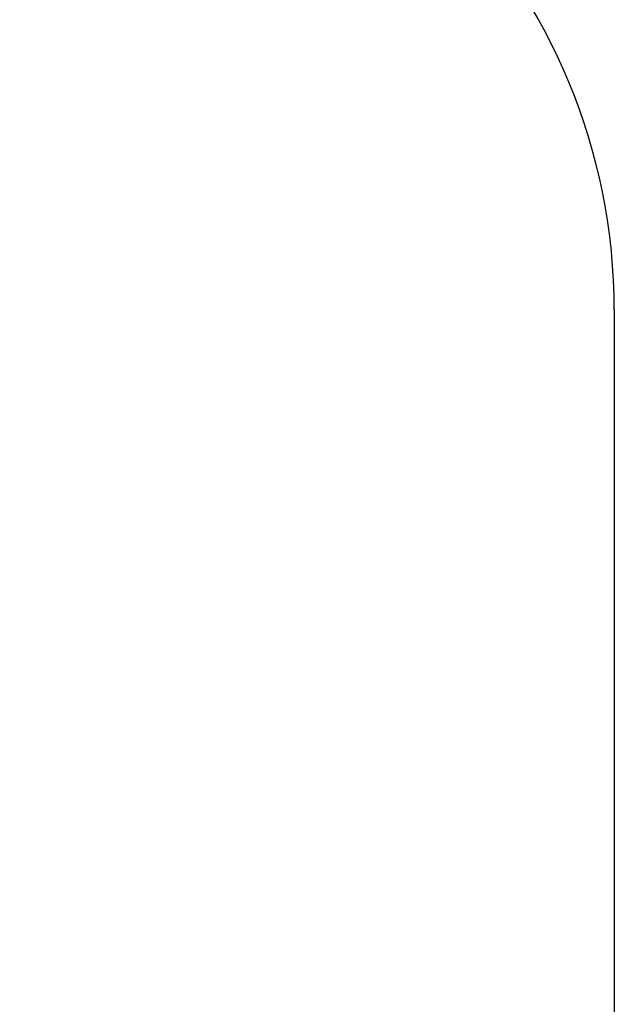
# Model space of a CAD drawing. Units: millimetres. Extents: x 1654 to 8517, y 855 to 11629.
# Drawn here: x 7517 to 8517, y 4474 to 6129 of the extents above; entities that cross this region are included whole.
import ezdxf

# ---------------------------------------------------------------- set-up
doc = ezdxf.new("R2010")
doc.units = ezdxf.units.MM
doc.header["$LTSCALE"] = 50
doc.header["$PDSIZE"] = -1
doc.layers.add('Зона б', color=5, linetype='Continuous')
doc.layers.add('размер', color=92, linetype='Continuous', lineweight=15)
doc.dimstyles.new('Размер М1.1', dxfattribs={"dimtxt": 300, "dimasz": 200, "dimexe": 1, "dimexo": 1, "dimgap": 50, "dimtad": 1, "dimdec": 0, "dimzin": 0, "dimtxsty": 'Standard', "dimcen": 2.5, "dimazin": 0, "dimtfac": 1, "dimtmove": 0, "dimatfit": 3, "dimfxl": 1, "dimtzin": 0, "dimarcsym": 0})

# ---------------------------------------------------------------- blocks, each defined once
blk = doc.blocks.new('*D12')
at = {"layer": 'Defpoints', "color": 0, "transparency": 16777216}
for p in [(8516.8, 4938.8), (3127.6, 4774.5), (8516.8, 888.2)]:
    blk.add_point(p, dxfattribs=at)
at = {"layer": 'размер', "color": 0, "lineweight": -2, "transparency": 16777216}
for p, q in [((8516.8, 4937.8), (8516.8, 887.2)), ((3127.6, 4773.5), (3127.6, 887.2)), ((3327.6, 888.2), (8316.8, 888.2))]:
    blk.add_line(p, q, dxfattribs=at)
at = {"layer": 'размер', "color": 0, "transparency": 16777216}
for points in [[(3327.6, 921.6), (3327.6, 854.9), (3127.6, 888.2)], [(8316.8, 921.6), (8316.8, 854.9), (8516.8, 888.2)]]:
    blk.add_solid(points, dxfattribs=at)
at = {"layer": 'размер', "color": 0, "transparency": 16777216, "insert": (5822.2, 1038.2), "char_height": 200, "attachment_point": 5}
blk.add_mtext('5330', dxfattribs=at)

msp = doc.modelspace()

# ---------------------------------------------------------------- linework, layer by layer
at = {"layer": 'Зона б'}
msp.add_line((8516.8, 5640.8), (8516.9, 4236.9), dxfattribs=at)
msp.add_arc((7516.8, 5640.7), 1000, 0.0029, 45.0029, dxfattribs=at)

# ---------------------------------------------------------------- dimensions: what is measured, and where the dimension line sits
at = {"layer": 'размер'}
dim = msp.add_linear_dim(base=(8516.8, 888.2), p1=(3127.6, 4774.5), p2=(8516.8, 4938.8), text='5330', dimstyle='Размер М1.1', override={"dimtxt": 200}, dxfattribs=at)
dim.commit()
dim.dimension.update_dxf_attribs({"geometry": '*D12', "text_midpoint": (5822.2, 1038.2)})

doc.saveas('drawing.dxf')
